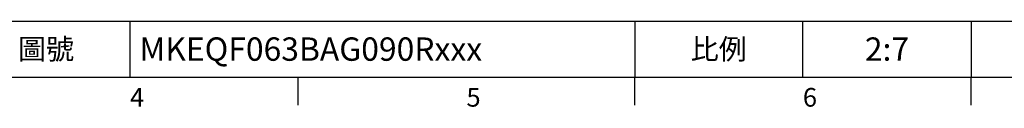
# Model space of a CAD drawing. Units: millimetres. Extents: x -24 to 1073, y -14 to 686.
# Drawn here: x 377 to 746, y -11 to 21 of the extents above; entities that cross this region are included whole.
import ezdxf
from ezdxf.enums import TextEntityAlignment as Align

# ---------------------------------------------------------------- set-up
doc = ezdxf.new("R2010")
doc.units = ezdxf.units.MM
doc.header["$LTSCALE"] = 17.5
doc.layers.add('DIM', color=3, linetype='Continuous')
doc.styles.add('ATTDEF', font='txt')
doc.styles.get("Standard").update_dxf_attribs({"font": 'simplex.shx', "bigfont": 'chineset.shx'})

# ---------------------------------------------------------------- blocks, each defined once
blk = doc.blocks.new('GJA420')
at = {"color": 0}
for p, q in [((101.5, 6), (275, 6)), ((119.5, 0), (119.5, 6)), ((173.5, 6), (173.5, 0)), ((173.5, 6), (173.5, 0)), ((191.5, 0), (191.5, 6)), ((209.5, 6), (209.5, 0)), ((209.5, 6), (209.5, 0)), ((0, 0), (275, 0)), ((137.5, -3), (137.5, 0)), ((173.5, -3), (173.5, 0)), ((209.5, -3), (209.5, 0))]:
    blk.add_line(p, q, dxfattribs=at)
at = {"layer": 'DIM'}
blk.add_line((199.5, 0), (199.5, 0), dxfattribs=at)
at = {"color": 0}
for s, p in [('4', (119.5, -3.16)), ('5', (155.5, -3.16)), ('6', (191.5, -3.16))]:
    blk.add_text(s, height=2, dxfattribs=at).set_placement(p)
at = {"color": 0, "char_height": 2.2, "width": 7, "attachment_point": 5}
for s, insert in [('\\f標楷體|b0|i0|c136|p65;圖號', (110.5, 3)), ('{\\fDFKai-SB|b0|i0|c136|p65;比例}', (182.5, 3))]:
    blk.add_mtext(s, dxfattribs=dict(at, insert=insert))
at = {"color": 4, "style": 'ATTDEF'}
blk.add_attdef('料號', text='', height=2.5, dxfattribs=at).set_placement((120.5, 3), align=Align.MIDDLE_LEFT)
for tag, p in [('比例', (200.5, 3)), ('版本', (236.5, 3))]:
    blk.add_attdef(tag, text='', height=2.5, dxfattribs=at).set_placement(p, align=Align.MIDDLE_CENTER)

msp = doc.modelspace()

# ---------------------------------------------------------------- block references
at = {"layer": 'DIM'}
ref = msp.add_blockref('GJA420', (0, 0), dxfattribs=dict(at, xscale=3.5, yscale=3.5, zscale=3.5))
ref.add_attrib('比例', '2:7', dxfattribs={"layer": '0', "color": 4, "height": 8.75, "style": 'ATTDEF'}).set_placement((701.75, 10.5), align=Align.MIDDLE_CENTER)
ref.add_attrib('料號', 'MKEQF063BAG090Rxxx', dxfattribs={"layer": '0', "color": 4, "height": 8.75, "style": 'ATTDEF'}).set_placement((421.75, 10.5), align=Align.MIDDLE_LEFT)

doc.saveas('drawing.dxf')
